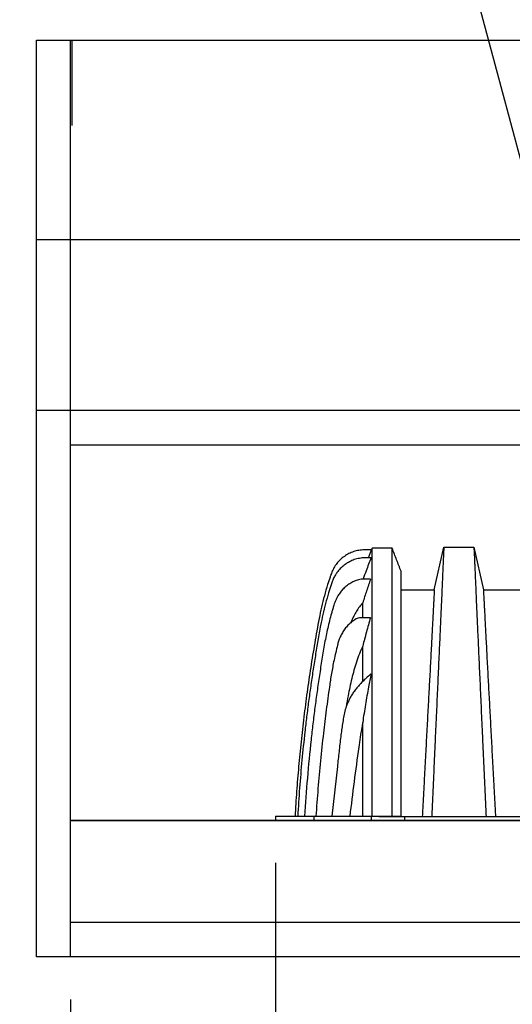
# Model space of a CAD drawing. Units: millimetres. Extents: x 499 to 21090, y 350 to 12781.
# Drawn here: x 10791 to 11524, y 10051 to 11516 of the extents above; entities that cross this region are included whole.
import ezdxf

# ---------------------------------------------------------------- set-up
doc = ezdxf.new("R2010")
doc.units = ezdxf.units.MM
doc.header["$LTSCALE"] = 50
doc.layers.add('FORMAT', color=7, linetype='Continuous')
doc.styles.add('SLDTEXTSTYLE1', font='TXT', dxfattribs={"width": 0.7})
doc.dimstyles.new('SLDDIMSTYLE0', dxfattribs={"dimtxt": 0.18, "dimasz": 34.735043, "dimexe": 0, "dimexo": 0.0625, "dimgap": 0, "dimtad": 0, "dimtih": 1, "dimtoh": 1, "dimdec": 0, "dimrnd": 1e-09, "dimzin": 0, "dimdsep": 46, "dimtxsty": 'Standard', "dimblk1": 'DOT', "dimblk2": 'DOT', "dimsah": 1, "dimcen": 0.09, "dimadec": 0, "dimazin": 0, "dimtfac": 34.735043, "dimtdec": 0, "dimtofl": 0, "dimtmove": 0, "dimatfit": 3, "dimldrblk": 'DOT', "dimfxl": 1, "dimfrac": 2, "dimtolj": 1, "dimtzin": 0, "dimarcsym": 0})
doc.dimstyles.new('SLDDIMSTYLE5', dxfattribs={"dimtxt": 112.888889, "dimasz": 112.888889, "dimexe": 0, "dimexo": 0.0625, "dimgap": 28.222222, "dimtad": 0, "dimtih": 1, "dimtoh": 1, "dimdec": 0, "dimrnd": 1e-09, "dimzin": 12, "dimdsep": 46, "dimtxsty": 'SLDTEXTSTYLE1', "dimsah": 1, "dimcen": 0.09, "dimadec": 0, "dimazin": 3, "dimtfac": 1, "dimtdec": 0, "dimtofl": 0, "dimtmove": 0, "dimatfit": 3, "dimfxl": 1, "dimfrac": 2, "dimtolj": 1, "dimtzin": 12, "dimarcsym": 0})

# ---------------------------------------------------------------- blocks, each defined once
blk = doc.blocks.new('_D_4')
at = {"layer": 'FORMAT', "color": 7, "transparency": 16777216}
for p, q in [((11171.5, 10261), (11171.5, 9758.2)), ((10866.7, 10057.8), (10866.7, 9758.2)), ((10866.7, 9808.2), (10715.3, 9808.2)), ((11171.5, 9808.2), (10866.7, 9808.2))]:
    blk.add_line(p, q, dxfattribs=at)
for points in [[(10866.7, 9808.2), (10979.6, 9790.8), (10979.6, 9825.5)], [(11171.5, 9808.2), (11058.6, 9825.5), (11058.6, 9790.8)]]:
    blk.add_solid(points, dxfattribs=at)
at = {"layer": 'FORMAT', "color": 7, "transparency": 16777216, "char_height": 105.83, "attachment_point": 1, "style": 'SLDTEXTSTYLE1'}
for s, insert in [('305mm', (9916.5, 9862.3)), ('MIN', (10430.3, 9862.3))]:
    blk.add_mtext(s, dxfattribs=dict(at, insert=insert))
blk = doc.blocks.new('_Dot')
at = {"color": 0, "linetype": 'ByBlock', "lineweight": -2}
blk.add_line((-0.5, 0), (-1, 0), dxfattribs=at)
at = {"color": 0, "linetype": 'ByBlock', "const_width": 0.5}
blk.add_lwpolyline([(-0.25, 0, 1), (0.25, 0, 1)], format="xyb", close=True, dxfattribs=at)

msp = doc.modelspace()

# ---------------------------------------------------------------- linework, layer by layer
at = {"color": 7, "linetype": 'Continuous', "lineweight": 25}
for p, q in [((10815.88, 11188.14), (10815.88, 11485.32)), ((10815.88, 11485.32), (11571.85, 11485.32)), ((10866.68, 11188.14), (10866.68, 11485.32)), ((10869.22, 11434.52), (10869.22, 11485.32)), ((10869.22, 11358.32), (10869.22, 11434.52)), ((11609.63, 11188.14), (10815.88, 11188.14)), ((10815.88, 10934.14), (10815.88, 11188.14)), ((10866.68, 10934.14), (10866.68, 11188.14)), ((11609.63, 10934.14), (10815.88, 10934.14)), ((10815.88, 10121.34), (10815.88, 10934.14)), ((10866.68, 10883.34), (10866.68, 10934.14)), ((10866.68, 10883.34), (11587.12, 10883.34)), ((10866.68, 10121.34), (10866.68, 10883.34)), ((11314.54, 10726.92), (11303.15, 10726.92)), ((11309.91, 10715.01), (11314.54, 10726.92)), ((11315.44, 10729.26), (11314.53, 10726.92)), ((11345.02, 10729.26), (11315.44, 10729.26)), ((11315.44, 10330.38), (11315.44, 10729.16)), ((11345.02, 10330.38), (11345.02, 10729.16)), ((11407.78, 10667.18), (11421.91, 10730.94)), ((11421.91, 10730.94), (11466.67, 10730.94)), ((11466.67, 10730.94), (11480.81, 10667.18)), ((11313.62, 10715.01), (11302.11, 10715.01)), ((11313.08, 10683.45), (11298.8, 10683.45)), ((11358.38, 10330.38), (11358.38, 10695.02)), ((11358.38, 10667.18), (11407.78, 10667.18)), ((11480.81, 10667.18), (11557.86, 10667.18)), ((11301.23, 10625.75), (11301.23, 10648.18)), ((11312.72, 10625.75), (11298.06, 10625.75)), ((11301.23, 10530.89), (11301.23, 10583.64)), ((11301.23, 10330.38), (11301.23, 10470.06)), ((11263.55, 10404.26), (11255.43, 10330.38)), ((11171.48, 10330.38), (11171.48, 10324.54)), ((11171.48, 10330.38), (11228.63, 10330.38)), ((11228.63, 10330.38), (11228.63, 10324.54)), ((11228.63, 10330.38), (11314.2, 10330.38)), ((11314.2, 10324.54), (11314.2, 10330.38)), ((11314.2, 10330.38), (11326.73, 10330.38)), ((11325.11, 10330.12), (11363.27, 10330.12)), ((11326.73, 10330.38), (11358.38, 10330.38)), ((11326.73, 10330.38), (11326.73, 10330.12)), ((11358.38, 10330.38), (11358.38, 10330.12)), ((11363.27, 10330.12), (11363.27, 10324.54)), ((11363.27, 10330.12), (12156.94, 10330.12)), ((10866.68, 10324.54), (12160.56, 10324.54)), ((10866.68, 10324.28), (12160.72, 10324.28)), ((12259.31, 10172.14), (10866.68, 10172.14)), ((12292.23, 10121.34), (10815.88, 10121.34))]:
    msp.add_line(p, q, dxfattribs=at)
for centre, radius, start, end in [((11298.06, 10612.13), 13.63, 90.00094, 119.41739), ((11317.05, 10536.82), 6.36, 122.28207, 130.40962)]:
    msp.add_arc(centre, radius, start, end, dxfattribs=at)
for points, knots in [([(11303.15, 10726.92), (11300.6, 10726.74), (11295.43, 10726.37), (11287.87, 10724.41), (11280.61, 10721.41), (11273.88, 10717.37), (11267.82, 10712.39), (11263.46, 10707.57), (11260.45, 10703.43), (11258.46, 10700.22), (11256.71, 10696.9), (11255.21, 10693.53), (11254.18, 10690.57), (11253.32, 10688.14), (11251.62, 10683.22), (11248.4, 10673.44), (11244.09, 10658.66), (11239.86, 10641.84), (11235.11, 10618.37), (11229.8, 10588.33), (11223.77, 10551.71), (11218.39, 10515.01), (11213.6, 10478.21), (11209.41, 10441.34), (11205.84, 10404.4), (11202.83, 10367.42), (11201.34, 10342.73), (11200.59, 10330.38)], [0, 0, 0, 0, 0.0178128, 0.036064, 0.0542393, 0.0724417, 0.0906478, 0.1088078, 0.1175981, 0.1263806, 0.1351025, 0.1438077, 0.1520915, 0.1569474, 0.1617948, 0.18844, 0.2287917, 0.2691712, 0.30947, 0.3958292, 0.4821117, 0.5684051, 0.6547324, 0.7410631, 0.8273691, 0.9136738, 1, 1, 1, 1]), ([(11358.38, 10695.02), (11356.15, 10700.71), (11351.68, 10712.12), (11347.25, 10723.54), (11345.02, 10729.26)], [0, 0, 0, 0, 0.49885577, 1, 1, 1, 1]), ([(11421.91, 10730.94), (11421.91, 10730.77), (11421.88, 10730.13), (11421.81, 10728.69), (11421.7, 10726.3), (11421.55, 10722.97), (11421.35, 10718.7), (11421.12, 10713.65), (11420.86, 10707.84), (11420.58, 10701.33), (11420.26, 10694.02), (11419.91, 10685.95), (11419.5, 10676.31), (11419, 10665.07), (11418.44, 10652.21), (11417.83, 10638.55), (11417.18, 10624.11), (11416.49, 10608.92), (11415.77, 10593.03), (11415.02, 10576.45), (11414.24, 10559.23), (11413.43, 10541.38), (11412.6, 10522.96), (11411.74, 10503.98), (11410.86, 10484.47), (11409.97, 10464.53), (11408.95, 10441.71), (11407.79, 10416.08), (11406.5, 10387.64), (11405.19, 10358.96), (11404.32, 10339.76), (11403.88, 10330.12)], [0, 0, 0, 0, 0.0012079, 0.0048142, 0.0107919, 0.0191147, 0.0297556, 0.0426882, 0.0569568, 0.0732167, 0.0914457, 0.1116215, 0.1336057, 0.1636226, 0.1957306, 0.2298512, 0.2659058, 0.3038156, 0.343502, 0.3848859, 0.4278883, 0.4724298, 0.5184311, 0.5658132, 0.6144973, 0.6644031, 0.7150514, 0.7853252, 0.8562793, 0.9278567, 1, 1, 1, 1]), ([(11466.67, 10730.94), (11466.68, 10730.77), (11466.71, 10730.13), (11466.78, 10728.69), (11466.89, 10726.29), (11467.04, 10722.96), (11467.24, 10718.69), (11467.46, 10713.63), (11467.72, 10707.82), (11468.01, 10701.3), (11468.33, 10693.99), (11468.68, 10685.91), (11469.09, 10676.26), (11469.58, 10665.01), (11470.15, 10652.14), (11470.76, 10638.47), (11471.41, 10624.03), (11472.09, 10608.84), (11472.81, 10592.95), (11473.57, 10576.37), (11474.35, 10559.15), (11475.16, 10541.31), (11475.99, 10522.89), (11476.85, 10503.91), (11477.72, 10484.41), (11478.61, 10464.47), (11479.64, 10441.66), (11480.8, 10416.03), (11482.09, 10387.61), (11483.4, 10358.95), (11484.27, 10339.76), (11484.71, 10330.12)], [0, 0, 0, 0, 0.0012087, 0.0048173, 0.0107995, 0.0191288, 0.0297788, 0.0427232, 0.0570056, 0.0732822, 0.0915307, 0.111729, 0.1337375, 0.16378, 0.1959075, 0.2300418, 0.2661048, 0.3040181, 0.3437036, 0.3850831, 0.4280782, 0.472611, 0.518603, 0.565976, 0.6146521, 0.6645511, 0.7151891, 0.7854388, 0.8563597, 0.9278981, 1, 1, 1, 1]), ([(11302.11, 10715.01), (11299.52, 10714.71), (11294.34, 10714.11), (11286.88, 10711.77), (11279.86, 10708.45), (11273.45, 10704.17), (11267.74, 10699.04), (11263.24, 10693.66), (11259.82, 10688.34), (11257.26, 10683.3), (11255.61, 10678.77), (11254.35, 10675), (11253.35, 10672), (11252.38, 10669.02), (11251.44, 10666.04), (11249.19, 10658.73), (11245.86, 10647.02), (11241.89, 10630.81), (11238.2, 10612.39), (11234.61, 10591.84), (11230.77, 10569.24), (11227.19, 10546.62), (11223.84, 10523.97), (11220.71, 10501.29), (11217.81, 10478.58), (11214.4, 10449.52), (11210.76, 10414.09), (11207.18, 10372.27), (11205.43, 10344.34), (11204.56, 10330.38)], [0, 0, 0, 0, 0.0187746, 0.037626, 0.0561831, 0.0746922, 0.093107, 0.1114109, 0.1251868, 0.1387375, 0.1521668, 0.159955, 0.1674842, 0.1750167, 0.1825518, 0.1900883, 0.2302767, 0.270451, 0.3106329, 0.3659635, 0.4211121, 0.4762533, 0.5313865, 0.5865172, 0.6416507, 0.6967914, 0.7978744, 0.8989328, 1, 1, 1, 1]), ([(11313.62, 10715.01), (11312.42, 10711.81), (11310.01, 10705.43), (11306.04, 10694.91), (11303.28, 10687.59), (11301.71, 10683.45)], [0, 0, 0, 0, 0.3033493, 0.606697, 1, 1, 1, 1]), ([(11298.8, 10683.45), (11296.34, 10682.82), (11291.55, 10681.6), (11284.92, 10678.49), (11278.95, 10674.71), (11273.63, 10670.25), (11268.99, 10665.25), (11265.38, 10660.23), (11262.62, 10655.42), (11260.55, 10650.94), (11259.08, 10646.8), (11258.03, 10643.25), (11257.14, 10640.36), (11256.34, 10637.65), (11255.55, 10634.93), (11252.97, 10625.87), (11249, 10610.34), (11244.39, 10587.57), (11240.61, 10564.11), (11236.82, 10540.11), (11233.34, 10516.15), (11230.09, 10492.15), (11227.1, 10468.12), (11223.12, 10433.19), (11218.63, 10387.3), (11216.07, 10349.35), (11214.79, 10330.38)], [0, 0, 0, 0, 0.02014939, 0.03935685, 0.05799297, 0.07638547, 0.09441728, 0.11222105, 0.12550525, 0.13856109, 0.1514451, 0.16051338, 0.16801799, 0.17552467, 0.18303314, 0.19054339, 0.25061247, 0.31063741, 0.37556706, 0.43986907, 0.50416953, 0.56846468, 0.63275745, 0.69704558, 0.84853622, 1, 1, 1, 1]), ([(11313.08, 10683.45), (11311.09, 10677.58), (11307.1, 10665.83), (11303.19, 10654.06), (11301.23, 10648.18)], [0, 0, 0, 0, 0.4999954, 1, 1, 1, 1]), ([(11407.78, 10667.18), (11407.77, 10666.99), (11407.73, 10666.23), (11407.63, 10664.51), (11407.47, 10661.65), (11407.26, 10657.68), (11406.99, 10652.63), (11406.66, 10646.54), (11406.29, 10639.42), (11405.87, 10631.28), (11405.38, 10621.56), (11404.79, 10610.29), (11404.12, 10597.51), (11403.4, 10583.81), (11402.62, 10569.24), (11401.79, 10553.84), (11400.97, 10538.47), (11400.15, 10523.23), (11399.35, 10508.22), (11398.52, 10492.71), (11397.67, 10476.73), (11396.8, 10460.31), (11395.91, 10443.5), (11394.89, 10424.26), (11393.74, 10402.64), (11392.45, 10378.66), (11391.15, 10354.46), (11390.28, 10338.26), (11389.85, 10330.12)], [0, 0, 0, 0, 0.00171174, 0.00682369, 0.01530114, 0.02710934, 0.0422136, 0.06022315, 0.08134755, 0.10555561, 0.13269895, 0.16784607, 0.20581391, 0.24648652, 0.28974777, 0.33548176, 0.38356887, 0.42656497, 0.47111957, 0.51715367, 0.56458901, 0.61335078, 0.66336617, 0.71415921, 0.78462168, 0.85577244, 0.92757688, 1, 1, 1, 1]), ([(11480.81, 10667.18), (11480.82, 10666.99), (11480.86, 10666.22), (11480.96, 10664.49), (11481.11, 10661.61), (11481.33, 10657.6), (11481.6, 10652.51), (11481.92, 10646.35), (11482.3, 10639.16), (11482.72, 10630.93), (11483.21, 10621.11), (11483.79, 10609.75), (11484.46, 10596.9), (11485.19, 10583.15), (11485.97, 10568.56), (11486.79, 10553.16), (11487.62, 10537.8), (11488.43, 10522.58), (11489.24, 10507.6), (11490.07, 10492.13), (11490.92, 10476.18), (11491.79, 10459.78), (11492.68, 10443), (11493.69, 10423.81), (11494.85, 10402.26), (11496.13, 10378.4), (11497.44, 10354.33), (11498.3, 10338.21), (11498.74, 10330.12)], [0, 0, 0, 0, 0.0017228, 0.0068709, 0.0154142, 0.0273224, 0.0425653, 0.0607528, 0.0820991, 0.1065756, 0.1340227, 0.1694659, 0.2076459, 0.2484538, 0.2917806, 0.3375173, 0.3855548, 0.4284788, 0.4729443, 0.518883, 0.5662263, 0.6149054, 0.6648515, 0.7155448, 0.785765, 0.8565822, 0.9279945, 1, 1, 1, 1]), ([(11301.23, 10648.18), (11299.57, 10646.15), (11296.26, 10642.08), (11291.9, 10635.44), (11288.05, 10628.44), (11285.25, 10622.77), (11283.94, 10619.38), (11283.6, 10618.5)], [0, 0, 0, 0, 0.2267944, 0.4536097, 0.6857533, 0.9179646, 1, 1, 1, 1]), ([(11291.37, 10624), (11289.14, 10622.61), (11284.81, 10619.9), (11279.31, 10614.82), (11274.69, 10609.4), (11271.47, 10604.56), (11269.25, 10600.51), (11267.76, 10597.38), (11266.45, 10594.21), (11265.34, 10591), (11264.45, 10587.95), (11262.16, 10578.6), (11258.58, 10563.76), (11254.68, 10543.1), (11251.01, 10518.32), (11246.96, 10488.7), (11242.48, 10451.93), (11238.35, 10412.92), (11234.61, 10371.67), (11232.64, 10344.14), (11231.65, 10330.38)], [0, 0, 0, 0, 0.0256602, 0.0499635, 0.0730405, 0.0953245, 0.1068499, 0.1181961, 0.1293756, 0.1404391, 0.1514095, 0.1604796, 0.2347867, 0.3010595, 0.366452, 0.480276, 0.5940702, 0.7294663, 0.8647803, 1, 1, 1, 1]), ([(11312.72, 10625.75), (11310.76, 10618.75), (11306.83, 10604.74), (11303.1, 10590.67), (11301.23, 10583.64)], [0, 0, 0, 0, 0.4999802, 1, 1, 1, 1]), ([(11301.23, 10583.64), (11299.53, 10579.76), (11296.12, 10571.99), (11291.92, 10559.93), (11288.2, 10547.67), (11284.93, 10535.17), (11282.03, 10522.5), (11279.17, 10508.57), (11277.6, 10498.83), (11276.73, 10493.39)], [0, 0, 0, 0, 0.1355768, 0.2711917, 0.4081829, 0.5451868, 0.6844664, 0.8237512, 1, 1, 1, 1]), ([(11312.92, 10541.66), (11310.77, 10539.79), (11306.65, 10536.21), (11300.97, 10530.73), (11295.97, 10525.44), (11291.54, 10520.23), (11287.66, 10515.06), (11284.27, 10509.93), (11282.38, 10506.45), (11281.46, 10504.75)], [0, 0, 0, 0, 0.17494812, 0.33602036, 0.48465815, 0.62231286, 0.75636247, 0.88169573, 1, 1, 1, 1]), ([(11313.65, 10542.2), (11312.4, 10535.83), (11310.29, 10525.07), (11307.55, 10509.87), (11305.29, 10496.63), (11303.16, 10483.36), (11301.87, 10474.49), (11301.23, 10470.06)], [0, 0, 0, 0, 0.265829, 0.4493222, 0.6328331, 0.8164051, 1, 1, 1, 1]), ([(11281.46, 10504.75), (11280.09, 10501.87), (11277.36, 10496.1), (11274.49, 10486.94), (11272.66, 10477.53), (11271.26, 10468.07), (11269.86, 10458.6), (11268.03, 10444.81), (11266.02, 10426.69), (11264.37, 10411.74), (11263.55, 10404.26)], [0, 0, 0, 0, 0.0932952, 0.1865974, 0.2799021, 0.3732479, 0.4665939, 0.5599402, 0.7799686, 1, 1, 1, 1]), ([(11301.23, 10470.06), (11300.78, 10467.6), (11299.44, 10460.23), (11297.57, 10447.88), (11293.66, 10420.92), (11288.31, 10381.77), (11284.14, 10347.51), (11282.06, 10330.38)], [0, 0, 0, 0, 0.0531363, 0.1594145, 0.2657154, 0.6328288, 1, 1, 1, 1])]:
    msp.add_open_spline(points, degree=3, knots=knots, dxfattribs=at)

# ---------------------------------------------------------------- dimensions: what is measured, and where the dimension line sits
at = {"layer": 'FORMAT', "color": 7}
dim = msp.add_linear_dim(base=(10866.68, 9808.15), p1=(11171.48, 10324.54), p2=(10866.68, 10121.34), text='<> MIN', dimstyle='SLDDIMSTYLE5', dxfattribs=at)
dim.commit()
dim.dimension.update_dxf_attribs({"geometry": '_D_4', "text_midpoint": (10315.88, 9808.15), "dimtype": 160})

# ---------------------------------------------------------------- leaders
msp.add_leader([(11678.85, 10773.43), (11357.16, 11977.8), (11457.56, 11977.8)], dimstyle='SLDDIMSTYLE0', dxfattribs=at)

doc.saveas('drawing.dxf')
